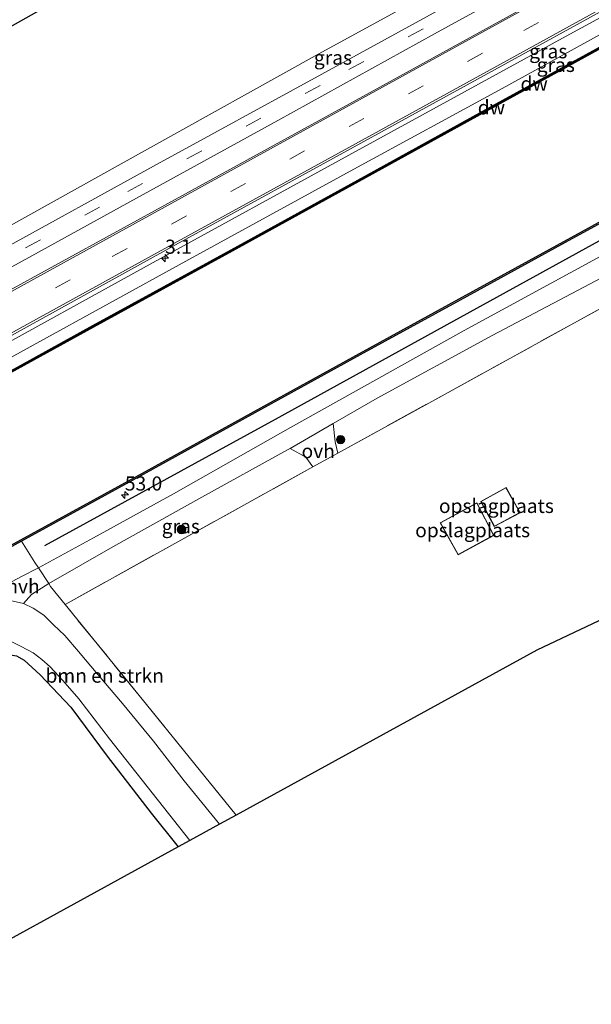
# Model space of a CAD drawing. Units: metres. Extents: x 169997 to 176088, y 359220 to 362501.
# Drawn here: x 173160 to 173261, y 360951 to 361126 of the extents above; entities that cross this region are included whole.
import ezdxf
from ezdxf.enums import TextEntityAlignment as Align

# ---------------------------------------------------------------- set-up
doc = ezdxf.new("R2010")
doc.units = ezdxf.units.M
doc.linetypes.add('IE-TERREINAFSCHEIDING', pattern=[10, 8, -2])
doc.linetypes.add('VW-3-9_STREEP', pattern=[12, 3, -9])
doc.layers.get('0').update_dxf_attribs({"lineweight": 25})
for name, color, linetype, lineweight in [('B-ME-AM-KILOMETR-S-B1', 7, 'Continuous', 18), ('B-ME-BV-GELEIDECONSTRUCTIE-GELEIDERAIL-L-B1', 213, 'BV-GELEIDERAIL', 18), ('B-ME-GR-BOMENSTRUIKEN-GV-B6', 93, 'Continuous', 18), ('B-ME-GR-BOOM-S-B1', 93, 'Continuous', 18), ('B-ME-GW-KRUINLIJN-L-B1', 93, 'Continuous', 18), ('B-ME-IE-GRASLAND-GV-B6', 93, 'Continuous', 18), ('B-ME-IE-GRONDWERKLIJN-GROND_INGERICHT-GV-B6', 253, 'Continuous', 18), ('B-ME-IE-TERREINAFSCHEIDING-DOORGANG-L-B1', 8, 'IE-TERREINAFSCHEIDING-KUNSTMATIG-OPEN', 18), ('B-ME-IE-TERREINAFSCHEIDING-RASTERHEKWERK-L-B1', 8, 'IE-TERREINAFSCHEIDING', 18), ('B-ME-KG-KADASTRAAL-DAKRAND-L-B1', 13, 'Continuous', 18), ('B-ME-OB-WATERLIJN-L-B1', 133, 'OB-WATERLIJN', 18), ('B-ME-OG-BEBOUWING-GV-B6', 173, 'Continuous', 18), ('B-ME-OG-WATER-GV-B6', 153, 'Continuous', 18), ('B-ME-VH-VERH_SOORT-BITUMEN-GV-B6', 8, 'IE-TERREINAFSCHEIDING-NATUURLIJK-HOUTWAL', 18), ('B-ME-VH-VERH_SOORT-HALF_VERHARDING-GV-B6', 8, 'IE-TERREINAFSCHEIDING-NATUURLIJK-HOUTWAL', 18), ('B-ME-VH-VERH_SOORT-ONVERHARD-GV-B6', 8, 'Continuous', 18), ('B-ME-VW-MARKERING-39STREEP-015-L-B1', 255, 'VW-3-9_STREEP', 18), ('B-ME-VW-MARKERING-STREEP-015-L-B1', 7, 'Continuous', 18)]:
    doc.layers.add(name, color=color, linetype=linetype, lineweight=lineweight)
for name, color, linetype in [('B-ME-GC-DAMWAND-GV-B6', 10, 'Continuous'), ('B-ME-GC-DAMWAND-L-B1', 10, 'Continuous'), ('B-ME-GR-BOMENRIJ-L-B1', 10, 'Continuous'), ('B-ME-GR-BOS-GV-B6', 10, 'Continuous'), ('B-ME-GW-INSTEEKWATERGANG-L-B1', 10, 'Continuous'), ('B-ME-KG-KADASTRAAL-OPNAMEDTMGRENS-L-B1', 10, 'Continuous')]:
    doc.layers.add(name, color=color, linetype=linetype)
doc.styles.add('NLCS-ISO', font='NLCS-ISO.TTF')
doc.linetypes.add('BV-GELEIDERAIL', pattern='A,10,-3,[108,NLCS.SHX,S=1,R=0,X=0,Y=0],-3', length=16)
doc.linetypes.add('IE-TERREINAFSCHEIDING-KUNSTMATIG-OPEN', pattern='A,7,-1.5,[67,NLCS.SHX,S=0.75,R=0,X=0,Y=0],-1.5', length=10)
doc.linetypes.add('IE-TERREINAFSCHEIDING-NATUURLIJK-HOUTWAL', pattern='A,7,-1.5,[67,NLCS.SHX,S=0.75,R=45,X=0,Y=0],-1.5,7,-1.5,[70,NLCS.SHX,S=0.75,R=0,X=0,Y=0],-1.5', length=20)
doc.linetypes.add('OB-WATERLIJN', pattern='A,10,[32,NLCS.SHX,S=2,R=0,X=0,Y=0],-12', length=22)

# ---------------------------------------------------------------- blocks, each defined once
blk = doc.blocks.new('boom')
h = blk.add_hatch(color=256)
edge = h.paths.add_edge_path()
edge.add_arc((0, 0), 0.75, 0, 360)
blk.add_circle((0, 0), 0.75)
blk = doc.blocks.new('hecto')
for p, q in [((0, 0.625), (-0.625, 0)), ((0, -0.625), (0, 0.625)), ((-0.625, 0), (0.625, 0)), ((0.625, 0), (0, -0.625))]:
    blk.add_line(p, q)

msp = doc.modelspace()

# ---------------------------------------------------------------- linework, layer by layer
at = {"layer": 'B-ME-BV-GELEIDECONSTRUCTIE-GELEIDERAIL-L-B1'}
msp.add_polyline3d([(173091.21, 361032.065, 37.361), (173120.082, 361047.943, 37.349), (173151.05, 361064.969, 37.405), (173183.433, 361082.793, 37.341), (173218.174, 361101.863, 37.23), (173256.74, 361122.967, 37.191), (173285.934, 361138.911, 37.063), (173319.735, 361157.649, 37.147), (173353.604, 361176.305, 37.187), (173384.042, 361193.035, 37.206), (173415.022, 361210.05, 37.279)], dxfattribs=at)
at = {"layer": 'B-ME-GC-DAMWAND-GV-B6'}
for points in [[(173093.611, 361027.822, 35.575), (173093.469, 361028.074, 36.111), (173106.683, 361035.373, 36.124), (173129.42, 361047.807, 36.122), (173152.01, 361060.24, 36.114), (173172.707, 361071.618, 36.113), (173197.317, 361085.064, 36.112), (173220.978, 361098.083, 36.109), (173243.669, 361110.606, 36.136), (173268.298, 361124.141, 36.136)], [(173268.438, 361123.887, 35.575), (173243.809, 361110.352, 35.575), (173221.118, 361097.829, 35.575), (173197.456, 361084.81, 35.575), (173172.846, 361071.364, 35.575), (173152.15, 361059.986, 35.575), (173129.559, 361047.553, 35.575), (173106.823, 361035.119, 35.575), (173093.611, 361027.822, 35.575)], [(173148.7804, 361026.6003, 36.0747), (173148.652, 361026.832, 35.68), (173149.424, 361027.848, 35.68), (173166.105, 361036.981, 35.68), (173181.531, 361045.44, 35.68), (173201.355, 361056.381, 35.68), (173220.068, 361066.662, 35.68), (173237.785, 361076.372, 35.68), (173257.611, 361087.259, 35.68), (173275.33, 361096.944, 35.68)], [(173275.4696, 361096.6898, 36.22), (173257.7503, 361087.0047, 36.24), (173237.9245, 361076.1177, 36.232), (173220.2075, 361066.4078, 36.252), (173201.4949, 361056.127, 36.221), (173181.6708, 361045.1859, 36.218), (173166.2444, 361036.7267, 36.235), (173160.078, 361033.3505, 36.0884), (173149.6175, 361027.6233, 36.246), (173148.8829, 361026.6565, 36.076), (173148.7804, 361026.6003, 36.0747)]]:
    msp.add_polyline3d(points, dxfattribs=at)
at = {"layer": 'B-ME-GC-DAMWAND-L-B1'}
msp.add_polyline3d([(173093.54, 361027.948, 36.111), (173106.753, 361035.246, 36.124), (173129.489, 361047.68, 36.122), (173152.08, 361060.113, 36.114), (173172.776, 361071.491, 36.113), (173197.386, 361084.937, 36.112), (173221.048, 361097.956, 36.109), (173243.739, 361110.479, 36.136), (173268.368, 361124.014, 36.136), (173291.024, 361136.485, 36.089), (173315.573, 361149.996, 36.113), (173339.292, 361163.006, 36.105), (173362.952, 361176.025, 36.086), (173378.733, 361184.717, 36.114), (173379.519, 361185.15, 36.153)], dxfattribs=at)
at = {"layer": 'B-ME-GR-BOMENRIJ-L-B1'}
msp.add_polyline3d([(173432.33, 361179.734, 36.431), (173412.864, 361168.938, 36.408), (173388.598, 361155.855, 36.412), (173364.315, 361142.466, 36.424), (173334.24, 361126.198, 36.424), (173303.208, 361108.985, 36.305), (173267.831, 361089.495, 36.432), (173236.743, 361072.406, 36.313), (173205.123, 361054.934, 36.516), (173164.176, 361032.508, 36.524)], dxfattribs=at)
at = {"layer": 'B-ME-GR-BOMENSTRUIKEN-GV-B6'}
for points in [[(173330.303, 361227.399, 35.519), (173334.715, 361218.575, 35.722), (173339.817, 361208.445, 35.869), (173345.053, 361198.457, 36.023), (173347.837, 361193.292, 36.067), (173323.047, 361180.047, 36.099), (173294.236, 361164.723, 36.103), (173266.519, 361149.398, 36.17), (173241.592, 361135.605, 36.17), (173212.722, 361119.805, 35.94), (173181.906, 361102.619, 35.944), (173157.042, 361088.803, 36.186), (173121.989, 361069.516, 36.242), (173082.368, 361047.685, 36.158)], [(173082.368, 361047.685, 36.158), (173065.139, 361078.121, 35.523), (173070.813, 361081.305, 35.519), (173102.811, 361098.721, 35.726), (173114.947, 361106.125, 35.726), (173119.922, 361108.843, 35.63), (173122.581, 361110.465, 35.622), (173123.864, 361110.852, 35.622), (173125.656, 361110.285, 35.694), (173128.751, 361109.425, 35.698), (173130.618, 361109.49, 35.698), (173132.682, 361110.639, 35.698), (173135.014, 361111.992, 35.698), (173146.778, 361118.446, 35.642), (173156.644, 361123.829, 35.555), (173176.715, 361135.181, 35.341), (173189.4, 361142.299, 35.253), (173205.458, 361151.144, 35.253), (173214.37, 361155.815, 35.444), (173230.687, 361164.249, 35.595), (173247.479, 361173.54, 35.781), (173253.89, 361177.027, 35.741), (173272.167, 361186.913, 35.646)], [(173272.167, 361186.913, 35.646), (173253.89, 361177.027, 35.741), (173247.479, 361173.54, 35.781), (173230.687, 361164.249, 35.595), (173214.37, 361155.815, 35.444), (173205.458, 361151.144, 35.253), (173189.4, 361142.299, 35.253), (173176.715, 361135.181, 35.341), (173156.644, 361123.829, 35.555), (173146.778, 361118.446, 35.642), (173135.014, 361111.992, 35.698), (173132.682, 361110.639, 35.698), (173130.618, 361109.49, 35.698), (173128.751, 361109.425, 35.698), (173125.656, 361110.285, 35.694), (173123.864, 361110.852, 35.622), (173122.581, 361110.465, 35.622), (173119.922, 361108.843, 35.63), (173114.947, 361106.125, 35.726), (173102.811, 361098.721, 35.726), (173070.813, 361081.305, 35.519), (173065.139, 361078.121, 35.523)], [(173198.171, 360984.732, 36.492), (173195.212, 360983.106, 36.186), (173188.932, 360990.792, 36.266), (173183.493, 360997.825, 36.357), (173178.028, 361004.539, 36.393), (173173.623, 361009.678, 36.389), (173170.164, 361013.754, 36.456), (173167.788, 361016.591, 36.456), (173165.762, 361018.492, 36.468), (173164.016, 361020.24, 36.472), (173162.158, 361021.477, 36.48), (173160.403, 361022.267, 36.563), (173161.84, 361023.864, 36.476), (173164.903, 361025.815, 36.677), (173165.239, 361025.299, 36.67), (173167.798, 361022.119, 36.718), (173181.51, 361005.279, 36.472), (173198.171, 360984.732, 36.492)]]:
    msp.add_polyline3d(points, dxfattribs=at)
at = {"layer": 'B-ME-GR-BOS-GV-B6'}
msp.add_polyline3d([(173187.9, 360979.09, 35.996), (173137.02, 360951.141, 35.432), (173113.326, 360992.997, 35.845), (173122.481, 360997.942, 35.749), (173130.538, 361002.232, 35.761), (173136.657, 361005.367, 35.845), (173141.771, 361008.597, 35.956), (173146.747, 361011.215, 35.825), (173149.398, 361012.467, 35.805), (173151.283, 361013.25, 35.789), (173153.206, 361013.537, 35.745), (173154.113, 361013.049, 35.813), (173155.173, 361013.028, 36.067), (173156.22, 361013.494, 36.158), (173159.188, 361013, 36.166), (173160.562, 361012.258, 36.166), (173163.391, 361009.604, 36.309), (173168.811, 361003.858, 36.397), (173175.287, 360995.213, 36.353), (173183.1, 360985.061, 36.174), (173187.9, 360979.09, 35.996)], dxfattribs=at)
at = {"layer": 'B-ME-GW-INSTEEKWATERGANG-L-B1'}
msp.add_polyline3d([(173272.167, 361186.913, 35.646), (173253.89, 361177.027, 35.741), (173247.479, 361173.54, 35.781), (173230.687, 361164.249, 35.595), (173214.37, 361155.815, 35.444), (173205.458, 361151.144, 35.253), (173189.4, 361142.299, 35.253), (173176.715, 361135.181, 35.341), (173156.644, 361123.829, 35.555), (173146.778, 361118.446, 35.642), (173135.014, 361111.992, 35.698), (173132.682, 361110.639, 35.698), (173130.618, 361109.49, 35.698), (173128.751, 361109.425, 35.698), (173125.656, 361110.285, 35.694), (173123.864, 361110.852, 35.622), (173122.581, 361110.465, 35.622), (173119.922, 361108.843, 35.63), (173114.947, 361106.125, 35.726), (173102.811, 361098.721, 35.726), (173070.813, 361081.305, 35.519), (173065.139, 361078.121, 35.523)], dxfattribs=at)
at = {"layer": 'B-ME-GW-KRUINLIJN-L-B1'}
msp.add_polyline3d([(173416.353, 361207.718, 36.498), (173389.089, 361192.615, 36.377), (173359.742, 361176.463, 36.381), (173329.09, 361159.783, 36.381), (173296.743, 361141.97, 36.373), (173268.566, 361126.516, 36.377), (173245.363, 361113.692, 36.254), (173219.049, 361099.38, 36.341), (173189.258, 361083.031, 36.448), (173162.149, 361068.116, 36.516), (173138.284, 361055.037, 36.516), (173114.267, 361041.897, 36.555), (173092.518, 361029.755, 36.484)], dxfattribs=at)
at = {"layer": 'B-ME-IE-GRASLAND-GV-B6'}
for points in [[(173416.353, 361207.718, 36.498), (173389.089, 361192.615, 36.377), (173359.742, 361176.463, 36.381), (173329.09, 361159.783, 36.381), (173296.743, 361141.97, 36.373), (173268.566, 361126.516, 36.377), (173245.363, 361113.692, 36.254), (173219.049, 361099.38, 36.341), (173189.258, 361083.031, 36.448), (173162.149, 361068.116, 36.516), (173138.284, 361055.037, 36.516), (173114.267, 361041.897, 36.555), (173092.518, 361029.755, 36.484), (173090.785, 361032.816, 36.659), (173128.818, 361053.571, 36.674), (173159.352, 361070.463, 36.682), (173187.424, 361085.976, 36.547), (173222.13, 361105.004, 36.504), (173267.756, 361130.094, 36.432), (173307.059, 361151.737, 36.456), (173351.083, 361176.032, 36.488), (173390.182, 361197.42, 36.401), (173414.551, 361210.875, 36.494), (173416.353, 361207.718, 36.498)], [(173083.842, 361045.08, 36.393), (173082.368, 361047.685, 36.158), (173121.989, 361069.516, 36.242), (173157.042, 361088.803, 36.186), (173181.906, 361102.619, 35.944), (173212.722, 361119.805, 35.94), (173241.592, 361135.605, 36.17), (173266.519, 361149.398, 36.17), (173294.236, 361164.723, 36.103), (173323.047, 361180.047, 36.099), (173347.837, 361193.292, 36.067), (173348.106, 361192.279, 36.099), (173348.348, 361190.634, 36.25), (173325.455, 361178.021, 36.234), (173304.196, 361166.357, 36.178), (173272.972, 361149.235, 36.198), (173243.068, 361132.597, 36.254), (173213.371, 361116.266, 36.301), (173183.506, 361099.928, 36.325), (173156.157, 361084.881, 36.401), (173136.164, 361073.898, 36.357), (173107.104, 361057.866, 36.353), (173083.842, 361045.08, 36.393)], [(173261.567, 361134.818, 36.401), (173221.31, 361112.67, 36.468), (173187.361, 361093.978, 36.563), (173156.308, 361076.966, 36.595), (173123.673, 361058.967, 36.563), (173087.316, 361038.944, 36.603), (173085.571, 361042.026, 36.397), (173107.825, 361054.264, 36.424), (173131.002, 361067.069, 36.436), (173160.166, 361083.067, 36.42), (173180.485, 361094.248, 36.401), (173205.546, 361108.002, 36.333), (173233.397, 361123.432, 36.301), (173257.071, 361136.453, 36.226), (173281.005, 361149.613, 36.23)], [(173268.298, 361124.141, 36.136), (173243.669, 361110.606, 36.136), (173220.978, 361098.083, 36.109), (173197.317, 361085.064, 36.112), (173172.707, 361071.618, 36.113), (173152.01, 361060.24, 36.114), (173129.42, 361047.807, 36.122), (173106.683, 361035.373, 36.124), (173093.469, 361028.074, 36.111), (173092.518, 361029.755, 36.484), (173114.267, 361041.897, 36.555), (173138.284, 361055.037, 36.516), (173162.149, 361068.116, 36.516), (173189.258, 361083.031, 36.448), (173219.049, 361099.38, 36.341), (173245.363, 361113.692, 36.254), (173268.566, 361126.516, 36.377)], [(173272.88, 361089.377, 36.412), (173238.622, 361070.761, 36.416), (173207.802, 361053.541, 36.52), (173187.081, 361041.757, 36.559), (173172.828, 361033.955, 36.563), (173163.07, 361028.627, 36.717), (173162.455, 361029.571, 36.73), (173160.078, 361033.3505, 36.0884), (173166.2444, 361036.7267, 36.235), (173181.6708, 361045.1859, 36.218), (173201.4949, 361056.127, 36.221), (173220.2075, 361066.4078, 36.252), (173237.9245, 361076.1177, 36.232), (173257.7503, 361087.0047, 36.24), (173275.4696, 361096.6898, 36.22)], [(173283.468, 361085.951, 36.551), (173257.561, 361071.75, 36.551), (173234.768, 361059.17, 36.524), (173216.202, 361048.994, 36.567), (173215.746, 361050.969, 36.516), (173215.365, 361054.215, 36.439), (173223.193, 361058.719, 36.357), (173243.608, 361069.867, 36.337), (173264.136, 361080.678, 36.333)], [(173164.903, 361025.815, 36.677), (173176.286, 361032.354, 36.52), (173192.075, 361041.176, 36.52), (173207.311, 361049.581, 36.524), (173207.746, 361049.831, 36.519), (173210.512, 361048.24, 36.52), (173211.802, 361046.558, 36.567), (173187.295, 361032.965, 36.52), (173167.798, 361022.119, 36.718), (173165.239, 361025.299, 36.67), (173164.903, 361025.815, 36.677)], [(173149.6175, 361027.6233, 36.246), (173160.078, 361033.3505, 36.0884), (173162.455, 361029.571, 36.73), (173163.07, 361028.627, 36.717), (173160.053, 361027.061, 36.563), (173157.516, 361025.708, 36.563)], [(173157.997, 361015.675, 36.281), (173160.006, 361014.676, 36.321), (173162.142, 361013.552, 36.333), (173163.684, 361012.376, 36.337), (173165.179, 361011.039, 36.373), (173167.396, 361008.64, 36.373), (173170.262, 361005.353, 36.373), (173175.665, 360998.292, 36.357), (173182.351, 360989.777, 36.222), (173189.972, 360980.228, 36.146)], [(173189.972, 360980.228, 36.146), (173187.9, 360979.09, 35.996), (173183.1, 360985.061, 36.174), (173175.287, 360995.213, 36.353), (173168.811, 361003.858, 36.397), (173163.391, 361009.604, 36.309), (173160.562, 361012.258, 36.166), (173159.188, 361013, 36.166)]]:
    msp.add_polyline3d(points, dxfattribs=at)
at = {"layer": 'B-ME-IE-GRONDWERKLIJN-GROND_INGERICHT-GV-B6'}
for points in [[(173275.682, 361025.451, 36.4), (173251.515, 361014.034, 36.408), (173198.171, 360984.732, 36.492), (173181.51, 361005.279, 36.472), (173167.798, 361022.119, 36.718), (173187.295, 361032.965, 36.52), (173211.802, 361046.558, 36.567), (173216.202, 361048.994, 36.567), (173234.768, 361059.17, 36.524), (173257.561, 361071.75, 36.551), (173283.468, 361085.951, 36.551)], [(173241.587, 361040.394, 36.5), (173243.998, 361035.932, 36.5), (173248.564, 361038.412, 36.5), (173246.086, 361042.898, 36.5), (173241.587, 361040.394, 36.5)], [(173243.922, 361034.377, 36.5), (173240.916, 361040.164, 36.5), (173234.4, 361036.633, 36.5), (173237.572, 361030.939, 36.5), (173243.922, 361034.377, 36.5)]]:
    msp.add_polyline3d(points, dxfattribs=at)
at = {"layer": 'B-ME-IE-TERREINAFSCHEIDING-DOORGANG-L-B1'}
msp.add_line((173211.802, 361046.558, 36.567), (173216.202, 361048.994, 36.567), dxfattribs=at)
msp.add_polyline3d([(173162.455, 361029.571, 36.73), (173163.07, 361028.627, 36.717), (173164.903, 361025.815, 36.677), (173165.239, 361025.299, 36.67)], dxfattribs=at)
at = {"layer": 'B-ME-IE-TERREINAFSCHEIDING-RASTERHEKWERK-L-B1'}
for p, q in [((173162.455, 361029.571, 36.73), (173160.078, 361033.3505, 36.0884)), ((173165.239, 361025.299, 36.67), (173167.798, 361022.119, 36.718))]:
    msp.add_line(p, q, dxfattribs=at)
for points in [[(173216.202, 361048.994, 36.567), (173234.768, 361059.17, 36.524), (173257.561, 361071.75, 36.551), (173283.468, 361085.951, 36.551), (173302.633, 361096.512, 36.551), (173326.978, 361110.035, 36.551), (173347.887, 361121.511, 36.551), (173367.351, 361132.236, 36.607), (173385.56, 361142.261, 36.607), (173395.214, 361147.626, 36.607)], [(173198.171, 360984.732, 36.492), (173181.51, 361005.279, 36.472), (173167.798, 361022.119, 36.718), (173187.295, 361032.965, 36.52), (173211.802, 361046.558, 36.567)]]:
    msp.add_polyline3d(points, dxfattribs=at)
at = {"layer": 'B-ME-KG-KADASTRAAL-DAKRAND-L-B1'}
for points in [[(173244.018, 361036, 38.481), (173241.654, 361040.374, 38.401), (173246.066, 361042.83, 38.401), (173248.496, 361038.432, 38.481), (173244.018, 361036, 38.481)], [(173237.592, 361031.006, 40.557), (173234.468, 361036.613, 39.414), (173240.895, 361040.096, 39.394), (173243.855, 361034.398, 40.204), (173237.592, 361031.006, 40.557)]]:
    msp.add_polyline3d(points, dxfattribs=at)
at = {"layer": 'B-ME-KG-KADASTRAAL-OPNAMEDTMGRENS-L-B1'}
msp.add_polyline3d([(173463.077, 361125.877, 35.797), (173450.402, 361119.085, 35.916), (173455.021, 361110.73, 35.825), (173434.611, 361099.467, 35.829), (173431.013, 361105.978, 35.829), (173422.122, 361100.924, 36.381), (173420.84, 361103.242, 36.381), (173413.94, 361099.544, 36.4), (173369.733, 361075.853, 36.4), (173315.642, 361046.865, 36.4), (173275.682, 361025.451, 36.4), (173251.515, 361014.034, 36.408), (173198.171, 360984.732, 36.492), (173195.212, 360983.106, 36.186), (173189.972, 360980.228, 36.146), (173187.9, 360979.09, 35.996), (173137.02, 360951.141, 35.432)], dxfattribs=at)
at = {"layer": 'B-ME-OB-WATERLIJN-L-B1'}
for points in [[(173093.611, 361027.822, 35.575), (173106.823, 361035.119, 35.575), (173129.559, 361047.553, 35.575), (173152.15, 361059.986, 35.575), (173172.846, 361071.364, 35.575), (173197.456, 361084.81, 35.575), (173221.118, 361097.829, 35.575), (173243.809, 361110.352, 35.575), (173268.438, 361123.887, 35.575), (173291.094, 361136.358, 35.575), (173315.643, 361149.869, 35.575), (173339.362, 361162.879, 35.575), (173363.022, 361175.898, 35.575), (173378.803, 361184.59, 35.575), (173379.78, 361185.08, 35.575), (173379.734, 361185.169, 35.575), (173379.361, 361185.889, 35.575)], [(173275.33, 361096.944, 35.68), (173257.611, 361087.259, 35.68), (173237.785, 361076.372, 35.68), (173220.068, 361066.662, 35.68), (173201.355, 361056.381, 35.68), (173181.531, 361045.44, 35.68), (173166.105, 361036.981, 35.68), (173149.424, 361027.848, 35.68), (173148.652, 361026.832, 35.68), (173148.4657, 361027.168, 35.68), (173142.1062, 361023.6428, 35.68), (173142.279, 361023.331, 35.68), (173141.016, 361023.262, 35.68), (173124.523, 361014.211, 35.68), (173110.128, 361006.31, 35.68), (173106.8189, 361004.492, 35.68)]]:
    msp.add_polyline3d(points, dxfattribs=at)
at = {"layer": 'B-ME-OG-BEBOUWING-GV-B6'}
for points in [[(173241.587, 361040.394, 36.5), (173246.086, 361042.898, 36.5), (173248.564, 361038.412, 36.5), (173243.998, 361035.932, 36.5), (173241.587, 361040.394, 36.5)], [(173234.4, 361036.633, 36.5), (173240.916, 361040.164, 36.5), (173243.922, 361034.377, 36.5), (173237.572, 361030.939, 36.5), (173234.4, 361036.633, 36.5)]]:
    msp.add_polyline3d(points, dxfattribs=at)
at = {"layer": 'B-ME-OG-WATER-GV-B6'}
for points in [[(173152.15, 361059.986, 35.575), (173172.846, 361071.364, 35.575), (173197.456, 361084.81, 35.575), (173221.118, 361097.829, 35.575), (173243.809, 361110.352, 35.575), (173268.438, 361123.887, 35.575)], [(173275.33, 361096.944, 35.68), (173257.611, 361087.259, 35.68), (173237.785, 361076.372, 35.68), (173220.068, 361066.662, 35.68), (173201.355, 361056.381, 35.68), (173181.531, 361045.44, 35.68), (173166.105, 361036.981, 35.68), (173149.424, 361027.848, 35.68)]]:
    msp.add_polyline3d(points, dxfattribs=at)
at = {"layer": 'B-ME-VH-VERH_SOORT-BITUMEN-GV-B6'}
for points in [[(173410.293, 361218.332, 36.403), (173414.551, 361210.875, 36.494), (173390.182, 361197.42, 36.401), (173351.083, 361176.032, 36.488), (173307.059, 361151.737, 36.456), (173267.756, 361130.094, 36.432), (173222.13, 361105.004, 36.504), (173187.424, 361085.976, 36.547), (173159.352, 361070.463, 36.682), (173128.818, 361053.571, 36.674), (173090.785, 361032.816, 36.659), (173087.316, 361038.944, 36.603), (173123.673, 361058.967, 36.563), (173156.308, 361076.966, 36.595), (173187.361, 361093.978, 36.563), (173221.31, 361112.67, 36.468), (173261.567, 361134.818, 36.401), (173295.834, 361153.581, 36.385), (173333.069, 361174.041, 36.349), (173367.021, 361192.752, 36.432), (173386.073, 361203.239, 36.432), (173393.469, 361207.747, 36.432), (173406.224, 361215.699, 36.432), (173410.293, 361218.332, 36.403)], [(173281.005, 361149.613, 36.23), (173257.071, 361136.453, 36.226), (173233.397, 361123.432, 36.301), (173205.546, 361108.002, 36.333), (173180.485, 361094.248, 36.401), (173160.166, 361083.067, 36.42), (173131.002, 361067.069, 36.436), (173107.825, 361054.264, 36.424), (173085.571, 361042.026, 36.397), (173083.842, 361045.08, 36.393), (173107.104, 361057.866, 36.353), (173136.164, 361073.898, 36.357), (173156.157, 361084.881, 36.401), (173183.506, 361099.928, 36.325), (173213.371, 361116.266, 36.301), (173243.068, 361132.597, 36.254), (173272.972, 361149.235, 36.198)], [(173157.535, 361022.943, 36.563), (173160.403, 361022.267, 36.563), (173162.158, 361021.477, 36.48), (173164.016, 361020.24, 36.472), (173165.762, 361018.492, 36.468), (173167.788, 361016.591, 36.456), (173170.164, 361013.754, 36.456), (173173.623, 361009.678, 36.389), (173178.028, 361004.539, 36.393), (173183.493, 360997.825, 36.357), (173188.932, 360990.792, 36.266), (173195.212, 360983.106, 36.186), (173189.972, 360980.228, 36.146), (173182.351, 360989.777, 36.222), (173175.665, 360998.292, 36.357), (173170.262, 361005.353, 36.373), (173167.396, 361008.64, 36.373), (173165.179, 361011.039, 36.373), (173163.684, 361012.376, 36.337), (173162.142, 361013.552, 36.333), (173160.006, 361014.676, 36.321), (173157.997, 361015.675, 36.281)]]:
    msp.add_polyline3d(points, dxfattribs=at)
at = {"layer": 'B-ME-VH-VERH_SOORT-HALF_VERHARDING-GV-B6'}
for points in [[(173264.136, 361080.678, 36.333), (173243.608, 361069.867, 36.337), (173223.193, 361058.719, 36.357), (173215.365, 361054.215, 36.439), (173207.746, 361049.831, 36.519), (173207.311, 361049.581, 36.524), (173192.075, 361041.176, 36.52), (173176.286, 361032.354, 36.52), (173164.903, 361025.815, 36.677), (173163.07, 361028.627, 36.717), (173172.828, 361033.955, 36.563), (173187.081, 361041.757, 36.559), (173207.802, 361053.541, 36.52), (173238.622, 361070.761, 36.416), (173272.88, 361089.377, 36.412)], [(173163.07, 361028.627, 36.717), (173164.903, 361025.815, 36.677), (173161.84, 361023.864, 36.476), (173160.403, 361022.267, 36.563), (173157.535, 361022.943, 36.563), (173154.741, 361023.057, 36.563), (173157.516, 361025.708, 36.563), (173160.053, 361027.061, 36.563), (173163.07, 361028.627, 36.717)]]:
    msp.add_polyline3d(points, dxfattribs=at)
at = {"layer": 'B-ME-VH-VERH_SOORT-ONVERHARD-GV-B6'}
msp.add_polyline3d([(173211.802, 361046.558, 36.567), (173210.512, 361048.24, 36.52), (173207.746, 361049.831, 36.519), (173215.365, 361054.215, 36.439), (173215.746, 361050.969, 36.516), (173216.202, 361048.994, 36.567), (173211.802, 361046.558, 36.567)], dxfattribs=at)
at = {"layer": 'B-ME-VW-MARKERING-39STREEP-015-L-B1'}
for points in [[(173407.45, 361223.313, 36.32), (173396.025, 361216.086, 36.289), (173379.809, 361206.321, 36.293), (173363.123, 361196.707, 36.325), (173338.294, 361183.042, 36.246), (173313.175, 361169.278, 36.198), (173282.305, 361152.295, 36.246), (173252.377, 361135.849, 36.218), (173213.072, 361114.259, 36.305), (173173.929, 361092.655, 36.408), (173135.002, 361071.194, 36.401), (173084.669, 361043.619, 36.377)], [(173089.018, 361035.937, 36.674), (173114.757, 361050.054, 36.738), (173145.092, 361066.724, 36.758), (173176.192, 361083.874, 36.786), (173207.704, 361101.18, 36.659), (173249.236, 361123.993, 36.599), (173290.701, 361146.737, 36.571), (173321.79, 361163.792, 36.591), (173350.975, 361179.892, 36.579), (173364.409, 361187.321, 36.559)]]:
    msp.add_polyline3d(points, dxfattribs=at)
at = {"layer": 'B-ME-VW-MARKERING-STREEP-015-L-B1'}
for points in [[(173410.491, 361217.987, 36.462), (173400.616, 361211.936, 36.412), (173392.466, 361206.887, 36.416), (173387.258, 361203.679, 36.44), (173381.096, 361200.205, 36.44), (173370.913, 361194.541, 36.444), (173353.556, 361185.009, 36.385), (173333.52, 361174.037, 36.436), (173305.85, 361158.8, 36.377), (173280.964, 361145.131, 36.472), (173250.722, 361128.547, 36.444), (173222.975, 361113.275, 36.48), (173192.566, 361096.526, 36.555), (173163.442, 361080.487, 36.559), (173132.819, 361063.65, 36.563), (173087.436, 361038.732, 36.563)], [(173090.623, 361033.101, 36.651), (173117.094, 361047.66, 36.651), (173142.245, 361061.506, 36.651), (173163.907, 361073.4, 36.651), (173189.575, 361087.534, 36.651), (173218.152, 361103.224, 36.603), (173244.415, 361117.683, 36.508), (173274.967, 361134.527, 36.508), (173303.514, 361150.15, 36.472), (173328.427, 361163.868, 36.46), (173354.574, 361178.243, 36.476), (173378.502, 361191.404, 36.476), (173400.828, 361203.641, 36.476), (173414.429, 361211.089, 36.526)]]:
    msp.add_polyline3d(points, dxfattribs=at)

# ---------------------------------------------------------------- block references
at = {"layer": 'B-ME-AM-KILOMETR-S-B1', "rotation": 90}
for p in [(173185.567, 361083.591, 36.67), (173178.424, 361041.56, 36.444)]:
    msp.add_blockref('hecto', p, dxfattribs=at)
at = {"layer": 'B-ME-GR-BOOM-S-B1', "rotation": 90}
for p in [(173216.713, 361051.372, 36.571), (173188.474, 361035.424, 36.567)]:
    msp.add_blockref('boom', p, dxfattribs=at)

# ---------------------------------------------------------------- texts
at = {"layer": 'B-ME-AM-KILOMETR-S-B1', "ltscale": 0.2, "style": 'NLCS-ISO'}
for s, p in [('3.1', (173185.567, 361083.591, 36.67)), ('53.0', (173178.424, 361041.56, 36.444))]:
    msp.add_text(s, height=2.5, dxfattribs=at).set_placement(p, align=Align.BOTTOM_LEFT)
at = {"layer": 'B-ME-GC-DAMWAND-GV-B6', "ltscale": 0.2, "style": 'NLCS-ISO'}
msp.add_text('dw', height=2.5, dxfattribs=at).set_placement((173251.0671, 361114.5596), align=Align.MIDDLE_CENTER)
at = {"layer": 'B-ME-GC-DAMWAND-L-B1', "ltscale": 0.2, "style": 'NLCS-ISO'}
msp.add_text('dw', height=2.5, dxfattribs=at).set_placement((173243.4848, 361110.3495), align=Align.MIDDLE_CENTER)
at = {"layer": 'B-ME-GR-BOMENSTRUIKEN-GV-B6', "ltscale": 0.2, "style": 'NLCS-ISO'}
msp.add_text('bmn en strkn', height=2.5, dxfattribs=at).set_placement((173174.8451, 361009.4778), align=Align.MIDDLE_CENTER)
at = {"layer": 'B-ME-IE-GRASLAND-GV-B6', "ltscale": 0.2, "style": 'NLCS-ISO'}
for p in [(173253.569, 361120.315), (173215.358, 361119.186), (173254.913, 361117.896), (173188.3525, 361035.975)]:
    msp.add_text('gras', height=2.5, dxfattribs=at).set_placement(p, align=Align.MIDDLE_CENTER)
at = {"layer": 'B-ME-IE-GRONDWERKLIJN-GROND_INGERICHT-GV-B6', "ltscale": 0.2, "style": 'NLCS-ISO'}
for p in [(173244.3644, 361039.606), (173240.1464, 361035.298)]:
    msp.add_text('opslagplaats', height=2.5, dxfattribs=at).set_placement(p, align=Align.MIDDLE_CENTER)
at = {"layer": 'B-ME-VH-VERH_SOORT-HALF_VERHARDING-GV-B6', "ltscale": 0.2, "style": 'NLCS-ISO'}
msp.add_text('hvh', height=2.5, dxfattribs=at).set_placement((173160.3479, 361025.3299), align=Align.MIDDLE_CENTER)
at = {"layer": 'B-ME-VH-VERH_SOORT-ONVERHARD-GV-B6', "ltscale": 0.2, "style": 'NLCS-ISO'}
msp.add_text('ovh', height=2.5, dxfattribs=at).set_placement((173212.7393, 361049.3379), align=Align.MIDDLE_CENTER)

doc.saveas('drawing.dxf')
